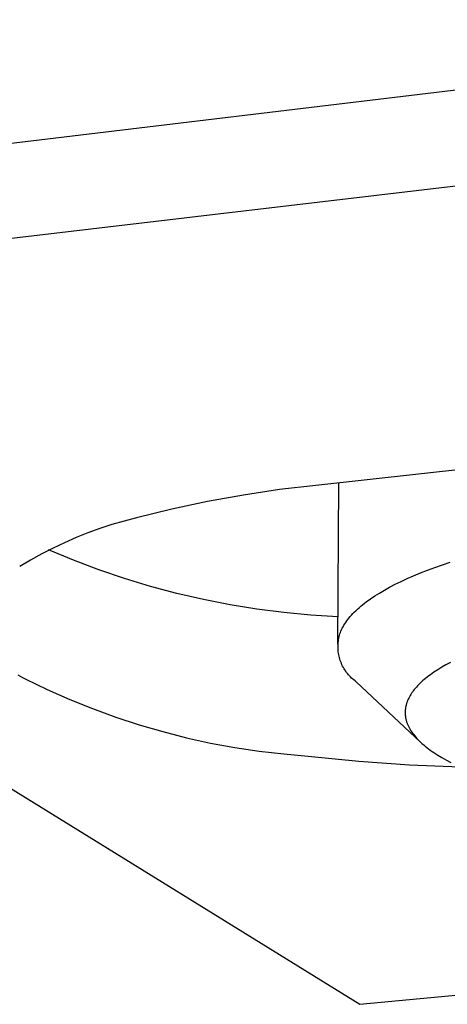
# Model space of a CAD drawing. Units: millimetres. Extents: x -83 to 84, y -86 to 87.
# Drawn here: x -65 to -58, y -86 to -68 of the extents above; entities that cross this region are included whole.
import ezdxf

# ---------------------------------------------------------------- set-up
doc = ezdxf.new("R2010")
doc.units = ezdxf.units.MM
doc.header["$MEASUREMENT"] = 0
doc.layers.add('Default', color=7, linetype='Continuous', true_color=0x000000)

msp = doc.modelspace()

# ---------------------------------------------------------------- linework, layer by layer
at = {"layer": 'Default', "color": 7, "true_color": 0xffffff}
for p, q in [((-79.489, -72.077), (-47.255, -68.197)), ((-46.793, -69.892), (-78.956, -73.676)), ((-78.956, -73.676), (-59.364, -85.788)), ((-53.551, -75.793), (-60.155, -76.517)), ((-60.155, -76.517), (-60.802, -76.593)), ((-59.762, -79.353), (-59.744, -76.472)), ((-61.446, -76.689), (-62.087, -76.805)), ((-60.802, -76.593), (-61.446, -76.689)), ((-62.087, -76.805), (-62.724, -76.942)), ((-62.724, -76.942), (-63.357, -77.098)), ((-63.795, -77.218), (-64.01, -77.289)), ((-63.577, -77.154), (-63.795, -77.218)), ((-63.357, -77.098), (-63.577, -77.154)), ((-64.224, -77.366), (-64.435, -77.45)), ((-64.01, -77.289), (-64.224, -77.366)), ((-64.643, -77.541), (-64.848, -77.638)), ((-64.435, -77.45), (-64.643, -77.541)), ((-65.05, -77.741), (-65.249, -77.851)), ((-64.848, -77.638), (-65.05, -77.741)), ((-64.482, -77.856), (-64.93, -77.671)), ((-65.249, -77.851), (-65.444, -77.968)), ((-64.028, -78.027), (-64.482, -77.856)), ((-58.028, -77.983), (-57.751, -77.888)), ((-63.568, -78.182), (-64.028, -78.027)), ((-58.405, -78.131), (-58.285, -78.081)), ((-58.285, -78.081), (-58.159, -78.032)), ((-58.159, -78.032), (-58.028, -77.983)), ((-63.104, -78.322), (-63.568, -78.182)), ((-58.735, -78.283), (-58.63, -78.232)), ((-58.63, -78.232), (-58.52, -78.181)), ((-58.52, -78.181), (-58.405, -78.131)), ((-62.635, -78.446), (-63.104, -78.322)), ((-62.162, -78.555), (-62.635, -78.446)), ((-59.1, -78.492), (-59.017, -78.44)), ((-59.017, -78.44), (-58.928, -78.387)), ((-58.928, -78.387), (-58.834, -78.335)), ((-58.834, -78.335), (-58.735, -78.283)), ((-61.686, -78.649), (-62.162, -78.555)), ((-59.319, -78.65), (-59.285, -78.624)), ((-59.285, -78.624), (-59.251, -78.597)), ((-59.251, -78.597), (-59.178, -78.545)), ((-59.178, -78.545), (-59.1, -78.492)), ((-61.207, -78.727), (-61.686, -78.649)), ((-60.726, -78.789), (-61.207, -78.727)), ((-60.243, -78.835), (-60.726, -78.789)), ((-59.515, -78.835), (-59.491, -78.808)), ((-59.491, -78.808), (-59.465, -78.782)), ((-59.465, -78.782), (-59.438, -78.756)), ((-59.438, -78.756), (-59.41, -78.729)), ((-59.41, -78.729), (-59.381, -78.703)), ((-59.381, -78.703), (-59.35, -78.677)), ((-59.35, -78.677), (-59.319, -78.65)), ((-59.759, -78.866), (-60.243, -78.835)), ((-59.636, -78.991), (-59.619, -78.965)), ((-59.619, -78.965), (-59.6, -78.939)), ((-59.6, -78.939), (-59.581, -78.913)), ((-59.581, -78.913), (-59.56, -78.887)), ((-59.56, -78.887), (-59.538, -78.861)), ((-59.538, -78.861), (-59.515, -78.835)), ((-59.722, -79.17), (-59.714, -79.145)), ((-59.714, -79.145), (-59.705, -79.119)), ((-59.705, -79.119), (-59.693, -79.094)), ((-59.693, -79.094), (-59.68, -79.068)), ((-59.68, -79.068), (-59.667, -79.043)), ((-59.667, -79.043), (-59.652, -79.017)), ((-59.652, -79.017), (-59.636, -78.991)), ((-59.755, -79.355), (-59.753, -79.328)), ((-59.753, -79.328), (-59.75, -79.301)), ((-59.75, -79.301), (-59.746, -79.275)), ((-59.746, -79.275), (-59.742, -79.248)), ((-59.742, -79.248), (-59.736, -79.222)), ((-59.736, -79.222), (-59.73, -79.196)), ((-59.73, -79.196), (-59.722, -79.17)), ((-59.756, -79.382), (-59.755, -79.355)), ((-59.756, -79.409), (-59.756, -79.382)), ((-59.755, -79.435), (-59.756, -79.409)), ((-59.753, -79.462), (-59.755, -79.435)), ((-59.751, -79.489), (-59.753, -79.462)), ((-59.747, -79.516), (-59.751, -79.489)), ((-59.742, -79.542), (-59.747, -79.516)), ((-59.737, -79.568), (-59.742, -79.542)), ((-59.73, -79.594), (-59.737, -79.568)), ((-59.723, -79.62), (-59.73, -79.594)), ((-59.715, -79.646), (-59.723, -79.62)), ((-59.706, -79.671), (-59.715, -79.646)), ((-59.696, -79.696), (-59.706, -79.671)), ((-57.746, -79.679), (-57.827, -79.723)), ((-59.685, -79.721), (-59.696, -79.696)), ((-59.673, -79.745), (-59.685, -79.721)), ((-59.661, -79.769), (-59.673, -79.745)), ((-59.647, -79.792), (-59.661, -79.769)), ((-59.633, -79.815), (-59.647, -79.792)), ((-59.618, -79.837), (-59.633, -79.815)), ((-59.603, -79.859), (-59.618, -79.837)), ((-59.586, -79.88), (-59.603, -79.859)), ((-58.043, -79.855), (-58.106, -79.9)), ((-57.975, -79.811), (-58.043, -79.855)), ((-57.903, -79.767), (-57.975, -79.811)), ((-57.827, -79.723), (-57.903, -79.767)), ((-65.475, -79.902), (-65.434, -79.926)), ((-65.434, -79.926), (-65.391, -79.949)), ((-65.391, -79.949), (-65.348, -79.971)), ((-65.348, -79.971), (-64.952, -80.162)), ((-59.569, -79.901), (-59.586, -79.88)), ((-59.551, -79.921), (-59.569, -79.901)), ((-59.532, -79.94), (-59.551, -79.921)), ((-59.513, -79.959), (-59.532, -79.94)), ((-59.493, -79.977), (-59.513, -79.959)), ((-59.473, -79.994), (-59.493, -79.977)), ((-59.452, -80.011), (-59.473, -79.994)), ((-59.43, -80.027), (-59.452, -80.011)), ((-58.281, -81.105), (-59.43, -80.027)), ((-58.269, -80.033), (-58.293, -80.055)), ((-58.245, -80.01), (-58.269, -80.033)), ((-58.219, -79.988), (-58.245, -80.01)), ((-58.193, -79.966), (-58.219, -79.988)), ((-58.165, -79.944), (-58.193, -79.966)), ((-58.136, -79.922), (-58.165, -79.944)), ((-58.106, -79.9), (-58.136, -79.922)), ((-64.952, -80.162), (-64.55, -80.34)), ((-58.427, -80.209), (-58.442, -80.231)), ((-58.411, -80.187), (-58.427, -80.209)), ((-58.394, -80.165), (-58.411, -80.187)), ((-58.375, -80.143), (-58.394, -80.165)), ((-58.356, -80.121), (-58.375, -80.143)), ((-58.336, -80.099), (-58.356, -80.121)), ((-58.315, -80.077), (-58.336, -80.099)), ((-58.293, -80.055), (-58.315, -80.077)), ((-64.55, -80.34), (-64.142, -80.505)), ((-58.521, -80.382), (-58.525, -80.393)), ((-58.516, -80.371), (-58.521, -80.382)), ((-58.512, -80.36), (-58.516, -80.371)), ((-58.508, -80.349), (-58.512, -80.36)), ((-58.503, -80.339), (-58.508, -80.349)), ((-58.492, -80.317), (-58.503, -80.339)), ((-58.481, -80.296), (-58.492, -80.317)), ((-58.469, -80.274), (-58.481, -80.296)), ((-58.456, -80.252), (-58.469, -80.274)), ((-58.442, -80.231), (-58.456, -80.252)), ((-64.142, -80.505), (-63.728, -80.656)), ((-58.556, -80.558), (-58.557, -80.569)), ((-58.555, -80.536), (-58.556, -80.547)), ((-58.556, -80.547), (-58.556, -80.558)), ((-58.554, -80.525), (-58.555, -80.536)), ((-58.553, -80.514), (-58.554, -80.525)), ((-58.552, -80.502), (-58.553, -80.514)), ((-58.55, -80.491), (-58.552, -80.502)), ((-58.548, -80.48), (-58.55, -80.491)), ((-58.546, -80.469), (-58.548, -80.48)), ((-58.543, -80.458), (-58.546, -80.469)), ((-58.541, -80.447), (-58.543, -80.458)), ((-58.538, -80.436), (-58.541, -80.447)), ((-58.535, -80.425), (-58.538, -80.436)), ((-58.532, -80.414), (-58.535, -80.425)), ((-58.528, -80.403), (-58.532, -80.414)), ((-58.525, -80.393), (-58.528, -80.403)), ((-63.728, -80.656), (-63.31, -80.793)), ((-58.557, -80.569), (-58.557, -80.581)), ((-58.557, -80.581), (-58.556, -80.592)), ((-58.556, -80.592), (-58.556, -80.603)), ((-58.556, -80.603), (-58.555, -80.614)), ((-58.555, -80.614), (-58.554, -80.626)), ((-58.554, -80.626), (-58.553, -80.637)), ((-58.553, -80.637), (-58.552, -80.648)), ((-58.552, -80.648), (-58.55, -80.66)), ((-58.55, -80.66), (-58.548, -80.671)), ((-58.548, -80.671), (-58.546, -80.683)), ((-58.546, -80.683), (-58.543, -80.694)), ((-58.543, -80.694), (-58.54, -80.705)), ((-58.54, -80.705), (-58.537, -80.717)), ((-58.537, -80.717), (-58.534, -80.728)), ((-58.534, -80.728), (-58.531, -80.74)), ((-58.531, -80.74), (-58.527, -80.751)), ((-63.31, -80.793), (-62.888, -80.916)), ((-62.888, -80.916), (-62.462, -81.025)), ((-58.527, -80.751), (-58.523, -80.763)), ((-58.523, -80.763), (-58.518, -80.774)), ((-58.518, -80.774), (-58.514, -80.786)), ((-58.514, -80.786), (-58.509, -80.797)), ((-58.509, -80.797), (-58.504, -80.809)), ((-58.504, -80.809), (-58.499, -80.82)), ((-58.499, -80.82), (-58.493, -80.832)), ((-58.493, -80.832), (-58.487, -80.843)), ((-58.487, -80.843), (-58.481, -80.855)), ((-58.481, -80.855), (-58.474, -80.866)), ((-58.474, -80.866), (-58.468, -80.878)), ((-58.468, -80.878), (-58.454, -80.901)), ((-58.454, -80.901), (-58.438, -80.924)), ((-62.462, -81.025), (-62.032, -81.12)), ((-58.438, -80.924), (-58.422, -80.947)), ((-58.422, -80.947), (-58.404, -80.97)), ((-58.404, -80.97), (-58.386, -80.994)), ((-58.386, -80.994), (-58.366, -81.017)), ((-58.366, -81.017), (-58.345, -81.04)), ((-58.345, -81.04), (-58.323, -81.063)), ((-58.323, -81.063), (-58.3, -81.086)), ((-58.3, -81.086), (-58.276, -81.109)), ((-62.032, -81.12), (-61.599, -81.2)), ((-61.599, -81.2), (-61.164, -81.265)), ((-61.164, -81.265), (-60.727, -81.316)), ((-58.276, -81.109), (-58.251, -81.132)), ((-58.251, -81.132), (-58.224, -81.155)), ((-58.224, -81.155), (-58.197, -81.178)), ((-58.197, -81.178), (-58.168, -81.201)), ((-58.168, -81.201), (-58.138, -81.223)), ((-58.138, -81.223), (-58.107, -81.246)), ((-58.107, -81.246), (-58.075, -81.269)), ((-58.075, -81.269), (-58.042, -81.291)), ((-60.727, -81.316), (-60.289, -81.352)), ((-60.289, -81.352), (-59.386, -81.443)), ((-59.386, -81.443), (-58.48, -81.508)), ((-58.042, -81.291), (-57.973, -81.336)), ((-57.973, -81.336), (-57.899, -81.38)), ((-57.899, -81.38), (-57.82, -81.424)), ((-57.82, -81.424), (-57.738, -81.468)), ((-58.48, -81.508), (-57.573, -81.547)), ((-59.364, -85.788), (-31.915, -83.175))]:
    msp.add_line(p, q, dxfattribs=at)

doc.saveas('drawing.dxf')
